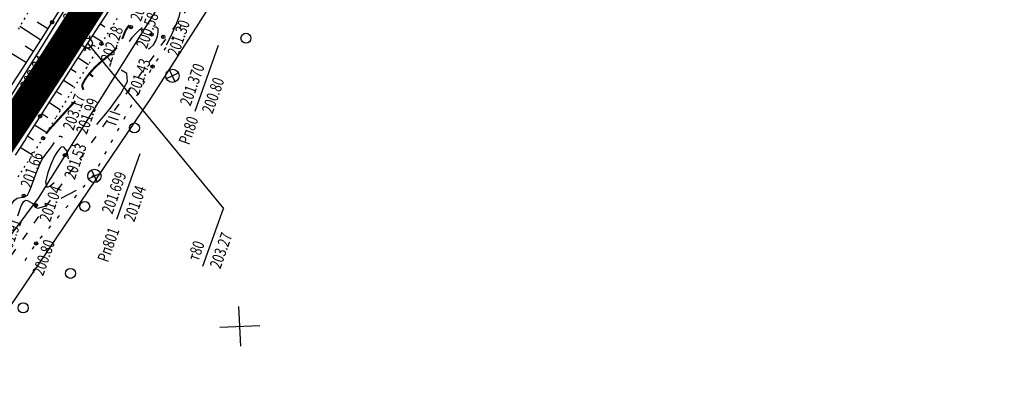
# Model space of a CAD drawing. Units: millimetres. Extents: x 81860 to 209966, y 753060 to 970396.
# Drawn here: x 184309 to 184605, y 830863 to 830971 of the extents above; entities that cross this region are included whole.
import ezdxf

# ---------------------------------------------------------------- set-up
doc = ezdxf.new("R2010")
doc.units = ezdxf.units.MM
doc.linetypes.add('ACAD_ISO03W100', pattern=[30, 12, -18])
doc.linetypes.add('STROT', pattern=[1.7, 0.5, -1.2])
for name, color, linetype in [('заливка покрытия', 253, 'Continuous'), ('ПОДЛОЖКА', 254, 'Continuous'), ('Участки ЕГРН', 7, 'Continuous')]:
    doc.layers.add(name, color=color, linetype=linetype)
doc.styles.add('SHRFT', font='TXT', dxfattribs={"width": 0.75})

# ---------------------------------------------------------------- blocks, each defined once
blk = doc.blocks.new('BL_333')
at = {"color": 0}
for p, q in [((0, -3), (0, 3)), ((-3, 0), (3, 0))]:
    blk.add_line(p, q, dxfattribs=at)
blk = doc.blocks.new('BL_2012')
at = {"color": 0}
for p, q in [((0, 0), (0, 1.6)), ((0.8, 1.6), (0.8, 0)), ((1.6, 0), (1.6, 1.6))]:
    blk.add_line(p, q, dxfattribs=at)
blk = doc.blocks.new('BL_7')
at = {"color": 0}
for p, q in [((-0.7, 0.7), (0.7, -0.7)), ((-0.7, -0.7), (0.7, 0.7))]:
    blk.add_line(p, q, dxfattribs=at)
blk.add_circle((0, 0), 1, dxfattribs=at)
blk = doc.blocks.new('BL_3')
at = {"color": 0}
for p, q in [((-0.75, 0), (-1.25, 0)), ((0, 0.75), (0, 1.25)), ((0.75, 0), (1.25, 0)), ((0, -0.75), (0, -1.25))]:
    blk.add_line(p, q, dxfattribs=at)
for radius in [0.75, 0]:
    blk.add_circle((0, 0), radius, dxfattribs=at)

msp = doc.modelspace()

# ---------------------------------------------------------------- linework, layer by layer
at = {"color": 96, "linetype": 'ACAD_ISO03W100', "lineweight": 30, "ltscale": 0.2, "true_color": 0x008000}
msp.add_lwpolyline([(184548.25, 831379.05), (184526.27, 831323.98), (184506.27, 831269.35), (184488.82, 831229.55), (184471.73, 831196.24), (184449.23, 831147.39), (184426.09, 831093.15), (184409.28, 831056.34), (184392, 831023.92), (184363.6, 830979.3), (184325.39, 830926.06), (184296.53, 830885.32)], dxfattribs=at)
at = {"layer": 'заливка покрытия', "color": 9, "linetype": 'ByBlock', "ltscale": 5, "const_width": 9, "flags": 128}
msp.add_lwpolyline([(184297.94, 830924.93), (184309.01, 830941.59), (184319.93, 830958.35), (184330.68, 830975.21), (184341.27, 830992.18), (184351.69, 831009.24), (184361.96, 831026.41), (184372.05, 831043.67), (184381.98, 831061.04), (184391.74, 831078.49), (184401.34, 831096.04), (184410.77, 831113.68), (184420.02, 831131.41), (184429.11, 831149.22), (184438.02, 831167.13), (184446.76, 831185.12)], dxfattribs=at)
at = {"layer": 'ПОДЛОЖКА', "color": 253, "linetype": 'STROT'}
for p, q in [((184313.36, 830975.45), (184308.89, 830967.67)), ((184333.85, 830963.31), (184338.98, 830971.46)), ((184329.32, 830956), (184333.85, 830963.31)), ((184324.73, 830948.52), (184329.32, 830956)), ((184320.33, 830941.33), (184324.73, 830948.52)), ((184316.35, 830934.92), (184320.33, 830941.33)), ((184312.63, 830929.1), (184316.35, 830934.92)), ((184308.84, 830923.3), (184312.63, 830929.1))]:
    msp.add_line(p, q, dxfattribs=at)
at = {"layer": 'ПОДЛОЖКА', "color": 253}
for p, q in [((184319.05, 830969.73), (184322.46, 830975.21)), ((184337.29, 830975.1), (184333.38, 830969.16)), ((184315.64, 830964.33), (184309.34, 830968.44)), ((184317.77, 830967.75), (184314.52, 830969.76)), ((184315.85, 830964.65), (184319.05, 830969.73)), ((184333.38, 830969.16), (184329.62, 830963.44)), ((184333.53, 830969.28), (184334.87, 830968.33)), ((184357.23, 830967.9), (184357.81, 830968.72)), ((184312.61, 830959.59), (184315.85, 830964.65)), ((184331.18, 830965.81), (184334.19, 830963.84)), ((184354.94, 830964.63), (184355.51, 830965.44)), ((184313.49, 830960.96), (184310.96, 830962.58)), ((184329.62, 830963.44), (184326.09, 830958.02)), ((184328.99, 830962.48), (184330.53, 830961.46)), ((184352.65, 830961.35), (184353.22, 830962.17)), ((184361.94, 830943.02), (184368.95, 830962.82)), ((184311.32, 830957.6), (184305.39, 830961.3)), ((184309.34, 830954.54), (184312.61, 830959.59)), ((184326.8, 830959.13), (184329.97, 830957.05)), ((184350.35, 830958.08), (184350.92, 830958.9)), ((184326.09, 830958.02), (184322.53, 830952.54)), ((184324.63, 830955.77), (184326.25, 830954.71)), ((184348.26, 830954.67), (184348.74, 830955.56)), ((184306.04, 830949.52), (184309.34, 830954.54)), ((184322.53, 830952.54), (184318.96, 830947.03)), ((184322.44, 830952.39), (184325.48, 830950.44)), ((184346.35, 830951.17), (184346.83, 830952.05)), ((184318.96, 830947.03), (184315.42, 830941.51)), ((184320.29, 830948.98), (184321.88, 830948.02)), ((184344.44, 830947.65), (184344.92, 830948.53)), ((184318.11, 830945.71), (184321.6, 830943.46)), ((184342.52, 830944.13), (184343.01, 830945.01)), ((184315.42, 830941.51), (184311.77, 830935.79)), ((184315.95, 830942.32), (184317.73, 830941.18)), ((184340.62, 830940.61), (184341.1, 830941.5)), ((184313.79, 830938.96), (184317.42, 830936.64)), ((184338.71, 830937.1), (184339.19, 830937.98)), ((184311.77, 830935.79), (184310.93, 830934.46)), ((184311.64, 830935.58), (184313.46, 830934.42)), ((184310.93, 830934.46), (184307.98, 830929.82)), ((184309.5, 830932.2), (184313.13, 830929.9)), ((184336.8, 830933.58), (184337.28, 830934.46)), ((184334.89, 830930.07), (184335.38, 830930.96)), ((184338.49, 830910.56), (184345.49, 830930.36)), ((184332.99, 830926.56), (184333.47, 830927.44)), ((184330.92, 830923.14), (184331.56, 830923.91)), ((184328.35, 830920.08), (184328.99, 830920.85)), ((184325.77, 830917.02), (184326.42, 830917.79)), ((184323.2, 830913.95), (184323.85, 830914.72)), ((184320.63, 830910.89), (184321.28, 830911.66)), ((184364.31, 830896.44), (184370.44, 830913.76)), ((184318.06, 830907.82), (184318.7, 830908.59)), ((184315.49, 830904.77), (184316.13, 830905.54)), ((184313.12, 830901.55), (184313.66, 830902.38)), ((184310.93, 830898.2), (184311.48, 830899.03))]:
    msp.add_line(p, q, dxfattribs=at)
at = {"layer": 'ПОДЛОЖКА', "color": 253, "linetype": 'Continuous'}
msp.add_line((184329.62, 830963.44), (184370.44, 830913.76), dxfattribs=at)
at = {"layer": 'ПОДЛОЖКА', "color": 253}
for points in [[(184356.58, 830977.13), (184356.76, 830976.5), (184356.94, 830975.75), (184357.27, 830974.69), (184357.43, 830973.32), (184357.07, 830971.29), (184355.99, 830968.45), (184354.57, 830965.37), (184353.31, 830962.84)], [(184342.26, 830963.94), (184343.08, 830965.12), (184344.06, 830966.31), (184345.27, 830967.51), (184345.65, 830967.82), (184346.03, 830968.13)], [(184347.93, 830961.74), (184348.15, 830961.85), (184348.37, 830961.97), (184349.45, 830962.94), (184350.19, 830964.2), (184350.64, 830965.54), (184350.88, 830966.79), (184350.82, 830967.76), (184350.38, 830968.24), (184350.11, 830968.27), (184349.77, 830968.2)], [(184336.46, 830956.49), (184336.5, 830956.95), (184336.79, 830957.44)], [(184332.49, 830939.08), (184336.15, 830943.45), (184339.6, 830948.12), (184341.65, 830951.98), (184341.48, 830954.33), (184339.77, 830955.34)], [(184321.14, 830935.42), (184321.36, 830935.5), (184321.6, 830935.5), (184321.9, 830935.43), (184322.2, 830935.26)], [(184305.9, 830912.63), (184305.97, 830912.77), (184306.03, 830912.91), (184306.55, 830914.16), (184307.08, 830915.36), (184307.75, 830916.31), (184308.61, 830916.89), (184309.53, 830917.14), (184310.34, 830917.18), (184311.68, 830917.76), (184312.18, 830918.79), (184312.79, 830920.33), (184313.49, 830922.25), (184314.26, 830924.43), (184315.13, 830926.63), (184316.09, 830928.61), (184317.15, 830930.17), (184318.23, 830931.48), (184319.2, 830932.74), (184319.49, 830933.19), (184319.75, 830933.63)], [(184323.94, 830928.76), (184323.54, 830931.06), (184322.56, 830932.23), (184321.89, 830932.37), (184321.43, 830931.94), (184321.01, 830931.29), (184320.49, 830930.59), (184319.81, 830929.5), (184318.89, 830927.56)], [(184325.05, 830932.79), (184325.69, 830932.72), (184326.23, 830932.99), (184326.74, 830933.37)], [(184322.75, 830929.74), (184322.74, 830929.57), (184322.88, 830929.74), (184322.85, 830929.87), (184322.81, 830929.84), (184322.75, 830929.74)], [(184318.89, 830927.56), (184317.79, 830924.59), (184317.09, 830921.67), (184317.44, 830920.23), (184318.38, 830920.54), (184319.69, 830921.62)], [(184321.72, 830916.86), (184324.27, 830918.19), (184326.37, 830919.32)], [(184308.76, 830911.62), (184309.32, 830913.36), (184309.88, 830914.83), (184310.52, 830915.93), (184311.11, 830916.29), (184311.71, 830916.19), (184312.4, 830915.85), (184313.05, 830915.37), (184313.59, 830914.78), (184314, 830914.19), (184314.78, 830913.93), (184316.57, 830914.4), (184316.89, 830914.54), (184317.23, 830914.68)]]:
    msp.add_lwpolyline(points, dxfattribs=at)
at = {"layer": 'ПОДЛОЖКА', "color": 253, "const_width": 0.6}
for points in [[(184340.05, 830964.72), (184340.47, 830965.68), (184340.77, 830966.49), (184341.05, 830967.16), (184341.38, 830967.74), (184341.72, 830968.25), (184342.08, 830968.7), (184342.14, 830968.78), (184342.22, 830968.87)], [(184328.41, 830949.44), (184328.3, 830949.91), (184328.1, 830950.36), (184328.17, 830951.11), (184328.91, 830952.52), (184330.22, 830954.34), (184331.91, 830956.22), (184333.76, 830957.9), (184335.6, 830959.4), (184337.21, 830960.8), (184337.9, 830961.51), (184338.49, 830962.21)], [(184330.22, 830954.34), (184331.32, 830953.4)], [(184318.15, 830937.48), (184324.38, 830944.33), (184324.51, 830944.47), (184326.02, 830946.06)], [(184317.31, 830936.33), (184317.69, 830936.84), (184318.15, 830937.48)]]:
    msp.add_lwpolyline(points, dxfattribs=at)
at = {"layer": 'ПОДЛОЖКА', "color": 253}
for centre, radius in [((184319.05, 830969.73), 0.5), ((184342.69, 830968.28), 0.5), ((184324.23, 830966.42), 0.5), ((184348.89, 830966.09), 0.5), ((184352.4, 830965.37), 0.5), ((184377.21, 830964.95), 1.5), ((184333.85, 830963.31), 0.5), ((184349.2, 830956.43), 0.5), ((184310.72, 830945.35), 0.5), ((184315.42, 830941.51), 0.5), ((184343.75, 830937.99), 1.5), ((184316.35, 830934.92), 0.5), ((184322.87, 830929.79), 0.5), ((184310.52, 830917.61), 0.5), ((184314.14, 830914.76), 0.5), ((184328.83, 830914.44), 1.5), ((184314.24, 830903.29), 0.5), ((184324.56, 830894.31), 1.5), ((184310.36, 830883.96), 1.5)]:
    msp.add_circle(centre, radius, dxfattribs=at)
for p in [(184319.05, 830969.73), (184342.69, 830968.28), (184324.23, 830966.42), (184348.89, 830966.09), (184352.4, 830965.37), (184333.85, 830963.31), (184349.2, 830956.43), (184310.72, 830945.35), (184315.42, 830941.51), (184316.35, 830934.92), (184322.87, 830929.79), (184310.52, 830917.61), (184314.14, 830914.76), (184314.24, 830903.29)]:
    msp.add_point(p, dxfattribs=at)
at = {"layer": 'Участки ЕГРН', "color": 6, "linetype": 'Continuous', "lineweight": 30}
for points in [[(184604.75, 831512.68), (184533.39, 831291.24), (184486.31, 831192.79), (184447.4, 831111.99), (184406.41, 831038.28), (184402.2, 831030.52), (184378.05, 830993.1), (184348.53, 830946.87), (184251.34, 830803.06), (184199.68, 830741.84), (184195.19, 830736.53), (184103.46, 830645.62), (184005.31, 830548.91), (183984.81, 830532.71), (183792.57, 830381.17), (183732.4, 830341.85), (183573.97, 830243.86), (183474.41, 830196.7), (183386.74, 830143.97), (183271.09, 830098.54), (183231.76, 830087.36), (183199.55, 830085.77), (183152.14, 830063.87), (183096.91, 830045.7)], [(183112.63, 830077.51), (183173.32, 830097.89), (183200.11, 830115.19), (183319.07, 830163.02), (183418.75, 830203.15), (183547.86, 830269.99), (183686.44, 830347.36), (183857.23, 830468.9), (183886.91, 830497.07), (183997.09, 830601.23), (184098.53, 830686.74), (184174.61, 830761.44), (184231.93, 830837.45), (184269.99, 830888.28), (184307.14, 830948.23), (184316.44, 830963.21), (184388.68, 831080.17), (184430.55, 831163.25), (184436.69, 831178.97), (184478.28, 831286.67), (184481.57, 831295.52), (184529.98, 831418.95)], [(184549.94, 831395.45), (184498.33, 831272.44), (184452.78, 831165.48), (184414.05, 831089.79), (184376.81, 831015.81), (184314.89, 830916.9), (184241.02, 830817.82), (184200.48, 830769.35), (184160.67, 830718.33), (184148.81, 830704.39), (184097.54, 830652.27), (184017.85, 830564.32), (183939.9, 830497.2), (183871.11, 830435.82), (183788.83, 830373.38), (183703.1, 830319.14), (183619.49, 830263.05), (183531.12, 830218.07), (183439.58, 830171.5), (183345.91, 830132.87), (183253.18, 830099.82), (183158.32, 830066.19), (183035.36, 830033.62)]]:
    msp.add_lwpolyline(points, dxfattribs=at)

# ---------------------------------------------------------------- block references
at = {"layer": 'ПОДЛОЖКА', "color": 253, "xscale": 2, "yscale": 2, "zscale": 2}
for name, p, rotation in [('BL_3', (184329.62, 830963.44), 70.51751823781332), ('BL_7', (184355.16, 830953.66), 70.51751823781332), ('BL_2012', (184338.38, 830938.9), 70.51751823781332), ('BL_7', (184331.75, 830923.58), 70.51751823781332), ('BL_333', (184375.37, 830878.41), 2.517518174758479)]:
    msp.add_blockref(name, p, dxfattribs=dict(at, rotation=rotation))

# ---------------------------------------------------------------- texts
at = {"layer": 'ПОДЛОЖКА', "color": 253, "style": 'SHRFT', "width": 0.75}
for s, rotation, p in [('203.42', 59.5175, (184325.05, 830969.41)), ('201.93', 70.5175, (184345.68, 830969.77)), ('200.58', 70.5175, (184347.43, 830961.58)), ('201.30', 70.5175, (184356.82, 830959.31)), ('202.28', 70.5175, (184336.79, 830957.44)), ('203.24', 59.5175, (184312.21, 830948.97)), ('201.43', 70.5175, (184345.04, 830947.69)), (' 201.370', 70.5175, (184360.29, 830943.6)), (' 200.80', 70.5175, (184366.89, 830941.27)), ('203.17', 70.5175, (184325.43, 830937.02)), ('201.99', 70.5175, (184329.42, 830935.84)), ('Рп80', 70.5175, (184360.19, 830932.68)), ('201.53', 70.5175, (184325.84, 830922.25)), ('201.66', 70.5175, (184312.74, 830919.65)), (' 201.699', 70.5175, (184336.84, 830911.14)), ('201.04', 70.5175, (184318.42, 830909.52)), (' 201.04', 70.5175, (184343.43, 830908.81)), ('201.91', 70.5175, (184306.36, 830899.66)), ('Рп801', 70.5175, (184335.82, 830897.41)), (' 203.27', 70.5175, (184369.26, 830894.69)), ('200.80', 70.5175, (184316.33, 830893.33)), (' т80', 70.5175, (184362.66, 830897.02))]:
    msp.add_text(s, height=3.5, rotation=rotation, dxfattribs=at).set_placement(p)

doc.saveas('drawing.dxf')
